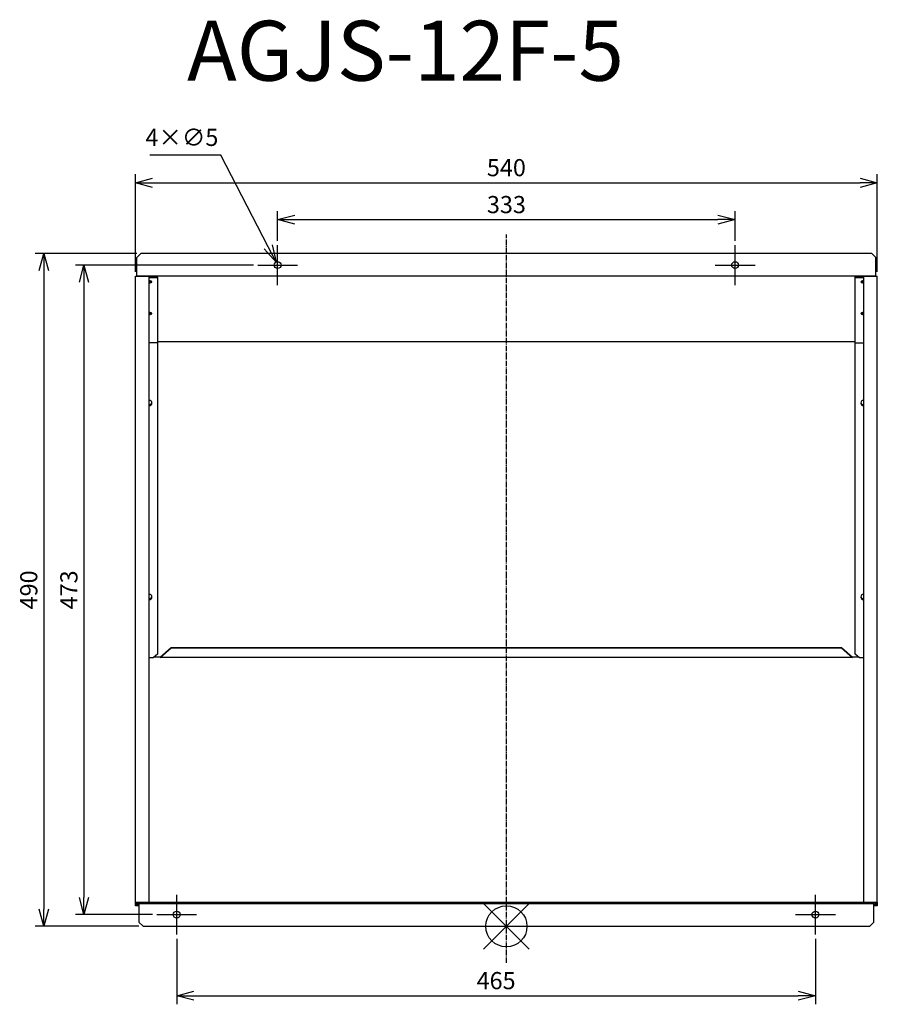
# Model space of a CAD drawing. Units: millimetres. Extents: x 1656 to 2280, y -831 to -114.
import ezdxf

# ---------------------------------------------------------------- set-up
doc = ezdxf.new("R2010")
doc.units = ezdxf.units.MM
doc.linetypes.add('DASHDOT', pattern=[5.5, 4, -0.6, 0.3, -0.6])
for name, color, linetype in [('ARRANGE', 1, 'Continuous'), ('BASIS', 6, 'DASHDOT'), ('ETC', 61, 'Continuous'), ('NOTE', 4, 'Continuous'), ('OUTLINE', 3, 'Continuous'), ('SIZE', 30, 'Continuous')]:
    doc.layers.add(name, color=color, linetype=linetype)
doc.styles.get("Standard").update_dxf_attribs({"font": 'romans.shx', "bigfont": 'bigfont.shx'})
doc.dimstyles.new('AM_ISO$3', dxfattribs={"dimscale": 5, "dimtxt": 2.5, "dimasz": 2.5, "dimexe": 1, "dimexo": 1, "dimgap": 1.5, "dimtad": 1, "dimtoh": 1, "dimrnd": 0.5, "dimdsep": 46, "dimtxsty": 'Standard', "dimblk": 'OPEN30', "dimcen": 0, "dimclrd": 256, "dimclre": 256, "dimclrt": 256, "dimadec": 0, "dimazin": 2, "dimtp": 0.1, "dimtm": 0.1, "dimtfac": 0.71, "dimtofl": 0, "dimtmove": 0, "dimatfit": 0, "dimfxl": 1, "dimlwd": -1, "dimlwe": -1, "dimarcsym": 0})
doc.dimstyles.new('ISO-25', dxfattribs={"dimtxt": 2.5, "dimasz": 2.5, "dimexe": 1.25, "dimexo": 0.625, "dimtad": 1, "dimdsep": 46, "dimtxsty": 'Standard', "dimcen": 2.5, "dimadec": 0, "dimazin": 0, "dimtfac": 1, "dimtmove": 0, "dimatfit": 3, "dimfxl": 1, "dimarcsym": 0})

# ---------------------------------------------------------------- blocks, each defined once
blk = doc.blocks.new('_OPEN30')
at = {"color": 0, "linetype": 'ByBlock'}
for p, q in [((-1, 0.268), (0, 0)), ((0, 0), (-1, -0.268)), ((0, 0), (-1, 0))]:
    blk.add_line(p, q, dxfattribs=at)
blk = doc.blocks.new('*D25')
at = {"layer": 'Defpoints', "color": 0}
for p in [(2176.9, -259.77), (1843.9, -278.39), (2176.9, -278.39)]:
    blk.add_point(p, dxfattribs=at)
at = {"layer": 'SIZE', "color": 0, "lineweight": -2}
for p, q in [((1843.9, -275.27), (1843.9, -253.52)), ((2176.9, -275.27), (2176.9, -253.52)), ((1856.4, -259.77), (2164.4, -259.77))]:
    blk.add_line(p, q, dxfattribs=at)
at = {"layer": 'SIZE', "color": 0, "lineweight": -2, "xscale": 12.5, "yscale": 12.5, "zscale": 12.5, "rotation": 180}
blk.add_blockref('_OPEN30', (1843.9, -259.77), dxfattribs=at)
at = {"layer": 'SIZE', "color": 0, "lineweight": -2, "xscale": 12.5, "yscale": 12.5, "zscale": 12.5}
blk.add_blockref('_OPEN30', (2176.9, -259.77), dxfattribs=at)
at = {"layer": 'SIZE', "color": 0, "insert": (2010.4, -250.4), "char_height": 12.5, "attachment_point": 5}
blk.add_mtext('333', dxfattribs=at)
blk = doc.blocks.new('_DOTSMALL')
at = {"color": 0, "linetype": 'ByBlock', "const_width": 0.5}
blk.add_lwpolyline([(-0.0625, 0, 1), (0.0625, 0, 1)], format="xyb", close=True, dxfattribs=at)
blk = doc.blocks.new('*D26')
at = {"layer": 'Defpoints', "color": 0}
for p in [(1770.4, -780.39), (2235.4, -780.39), (2235.4, -824.93)]:
    blk.add_point(p, dxfattribs=at)
at = {"layer": 'SIZE', "color": 0, "lineweight": -2}
for p, q in [((1770.4, -783.52), (1770.4, -831.18)), ((2235.4, -783.52), (2235.4, -831.18)), ((1782.9, -824.93), (2222.9, -824.93))]:
    blk.add_line(p, q, dxfattribs=at)
at = {"layer": 'SIZE', "color": 0, "lineweight": -2, "xscale": 12.5, "yscale": 12.5, "zscale": 12.5, "rotation": 180}
blk.add_blockref('_OPEN30', (1770.4, -824.93), dxfattribs=at)
at = {"layer": 'SIZE', "color": 0, "lineweight": -2, "xscale": 12.5, "yscale": 12.5, "zscale": 12.5}
blk.add_blockref('_OPEN30', (2235.4, -824.93), dxfattribs=at)
at = {"layer": 'SIZE', "color": 0, "insert": (2002.9, -815.56), "char_height": 12.5, "attachment_point": 5}
blk.add_mtext('465', dxfattribs=at)
blk = doc.blocks.new('*D27')
at = {"layer": 'Defpoints', "color": 0}
for p in [(1829.4, -292.89), (1702.91, -765.89), (1755.9, -765.89)]:
    blk.add_point(p, dxfattribs=at)
at = {"layer": 'SIZE', "color": 0, "lineweight": -2}
for p, q in [((1826.27, -292.89), (1696.66, -292.89)), ((1702.91, -305.39), (1702.91, -753.39)), ((1752.77, -765.89), (1696.66, -765.89))]:
    blk.add_line(p, q, dxfattribs=at)
at = {"layer": 'SIZE', "color": 0, "lineweight": -2, "xscale": 12.5, "yscale": 12.5, "zscale": 12.5}
for p, rotation in [((1702.91, -292.89), 90), ((1702.91, -765.89), 270)]:
    blk.add_blockref('_OPEN30', p, dxfattribs=dict(at, rotation=rotation))
at = {"layer": 'SIZE', "color": 0, "insert": (1693.54, -529.39), "char_height": 12.5, "attachment_point": 5, "rotation": 90}
blk.add_mtext('473', dxfattribs=at)
blk = doc.blocks.new('*D28')
at = {"layer": 'Defpoints', "color": 0}
for p in [(1744.4, -284.39), (1673.7, -774.39), (1745.9, -774.39)]:
    blk.add_point(p, dxfattribs=at)
at = {"layer": 'SIZE', "color": 0, "lineweight": -2}
for p, q in [((1741.27, -284.39), (1667.45, -284.39)), ((1673.7, -296.89), (1673.7, -761.89)), ((1742.77, -774.39), (1667.45, -774.39))]:
    blk.add_line(p, q, dxfattribs=at)
at = {"layer": 'SIZE', "color": 0, "lineweight": -2, "xscale": 12.5, "yscale": 12.5, "zscale": 12.5}
for p, rotation in [((1673.7, -284.39), 90), ((1673.7, -774.39), 270)]:
    blk.add_blockref('_OPEN30', p, dxfattribs=dict(at, rotation=rotation))
at = {"layer": 'SIZE', "color": 0, "insert": (1664.33, -529.39), "char_height": 12.5, "attachment_point": 5, "rotation": 90}
blk.add_mtext('490', dxfattribs=at)
blk = doc.blocks.new('*D29')
at = {"layer": 'Defpoints', "color": 0}
for p in [(2280.4, -232.91), (1740.4, -300.89), (2280.4, -300.89)]:
    blk.add_point(p, dxfattribs=at)
at = {"layer": 'SIZE', "color": 0, "lineweight": -2}
for p, q in [((1740.4, -297.77), (1740.4, -226.66)), ((2280.4, -297.77), (2280.4, -226.66)), ((1752.9, -232.91), (2267.9, -232.91))]:
    blk.add_line(p, q, dxfattribs=at)
at = {"layer": 'SIZE', "color": 0, "lineweight": -2, "xscale": 12.5, "yscale": 12.5, "zscale": 12.5, "rotation": 180}
blk.add_blockref('_OPEN30', (1740.4, -232.91), dxfattribs=at)
at = {"layer": 'SIZE', "color": 0, "lineweight": -2, "xscale": 12.5, "yscale": 12.5, "zscale": 12.5}
blk.add_blockref('_OPEN30', (2280.4, -232.91), dxfattribs=at)
at = {"layer": 'SIZE', "color": 0, "insert": (2010.4, -223.53), "char_height": 12.5, "attachment_point": 5}
blk.add_mtext('540', dxfattribs=at)
blk = doc.blocks.new('*D31')
at = {"layer": 'Defpoints', "color": 0}
for p in [(1842.75, -290.67), (1845.05, -295.11)]:
    blk.add_point(p, dxfattribs=at)
at = {"layer": 'NOTE'}
for p, q in [((1802.51, -212.71), (1750.96, -212.71)), ((1837.02, -279.56), (1802.51, -212.71))]:
    blk.add_line(p, q, dxfattribs=at)
at = {"layer": 'NOTE', "xscale": 12.5, "yscale": 12.5, "zscale": 12.5, "rotation": 297.303735750337}
blk.add_blockref('_OPEN30', (1842.75, -290.67), dxfattribs=at)
at = {"layer": 'NOTE', "insert": (1774.23, -201.46), "char_height": 12.5, "attachment_point": 5}
blk.add_mtext('4×∅5', dxfattribs=at)

msp = doc.modelspace()

# ---------------------------------------------------------------- linework, layer by layer
at = {"layer": 'ARRANGE', "color": 1, "linetype": 'Continuous'}
for p, q in [((1993.714, -791.075), (2027.083, -757.707)), ((1993.714, -757.707), (2027.083, -791.075))]:
    msp.add_line(p, q, dxfattribs=at)
at = {"layer": 'ARRANGE'}
msp.add_circle((2010.398, -774.391), 15, dxfattribs=at)
at = {"layer": 'BASIS'}
msp.add_line((2010.398, -801.058), (2010.398, -270.519), dxfattribs=at)
at = {"layer": 'NOTE'}
for p, q in [((1843.898, -292.891), (1843.898, -278.391)), ((2176.898, -292.891), (2176.898, -278.391)), ((1829.398, -292.891), (1843.898, -292.891)), ((1843.898, -292.891), (1843.898, -292.891)), ((1843.898, -292.891), (1843.898, -292.891)), ((1843.898, -292.891), (1858.398, -292.891)), ((1843.898, -307.391), (1843.898, -292.891)), ((2162.398, -292.891), (2176.898, -292.891)), ((2176.898, -292.891), (2176.898, -292.891)), ((2176.898, -292.891), (2176.898, -292.891)), ((2176.898, -292.891), (2191.398, -292.891)), ((2176.898, -307.391), (2176.898, -292.891)), ((1770.398, -765.891), (1770.398, -751.391)), ((2235.398, -765.891), (2235.398, -751.391)), ((1755.898, -765.891), (1770.398, -765.891)), ((1770.398, -765.891), (1770.398, -765.891)), ((1770.398, -765.891), (1770.398, -765.891)), ((1770.398, -765.891), (1784.898, -765.891)), ((1770.398, -780.391), (1770.398, -765.891)), ((2220.898, -765.891), (2235.398, -765.891)), ((2235.398, -765.891), (2235.398, -765.891)), ((2235.398, -765.891), (2235.398, -765.891)), ((2235.398, -765.891), (2249.898, -765.891)), ((2235.398, -780.391), (2235.398, -765.891))]:
    msp.add_line(p, q, dxfattribs=at)
at = {"layer": 'OUTLINE'}
for p, q in [((1741.398, -287.391), (1744.398, -284.391)), ((2276.398, -284.391), (1744.398, -284.391)), ((2276.398, -284.391), (2279.398, -287.391)), ((1741.398, -300.891), (1741.398, -287.391)), ((2279.398, -300.891), (2279.398, -287.391)), ((1740.398, -756.691), (1740.398, -300.891)), ((1740.398, -300.891), (1756.398, -300.891)), ((2279.398, -300.891), (1741.398, -300.891)), ((1756.398, -301.742), (1756.398, -300.891)), ((2264.398, -301.742), (2264.398, -300.891)), ((2264.398, -300.891), (2280.398, -300.891)), ((2280.398, -756.691), (2280.398, -300.891)), ((1750.398, -756.691), (1750.398, -301.742)), ((1750.398, -301.742), (1756.398, -301.742)), ((1756.398, -302.033), (1750.398, -302.033)), ((1751.398, -304.824), (1750.398, -304.824)), ((1751.398, -304.379), (1751.398, -304.824)), ((1756.398, -301.742), (1756.398, -302.033)), ((1756.398, -302.033), (1756.398, -349.42)), ((2264.398, -302.033), (2264.398, -301.742)), ((2264.398, -301.742), (2270.398, -301.742)), ((2264.398, -349.42), (2264.398, -302.033)), ((2270.398, -302.033), (2264.398, -302.033)), ((2269.398, -304.824), (2269.398, -304.379)), ((2270.398, -304.824), (2269.398, -304.824)), ((2270.398, -301.742), (2270.398, -756.691)), ((1756.398, -349.42), (1750.398, -349.42)), ((2264.398, -348.774), (1756.398, -348.774)), ((1756.398, -349.42), (1756.398, -576.141)), ((2264.398, -576.141), (2264.398, -349.42)), ((2264.398, -349.42), (2270.398, -349.42)), ((1758.398, -578.34), (1766.398, -571.276)), ((1758.398, -578.716), (1766.398, -571.652)), ((1766.398, -571.652), (1766.398, -571.276)), ((1766.398, -571.276), (2254.398, -571.276)), ((1766.398, -571.652), (2254.398, -571.652)), ((2254.398, -571.276), (2262.398, -578.34)), ((2254.398, -571.276), (2254.398, -571.652)), ((2254.398, -571.652), (2262.398, -578.716)), ((1753.398, -578.816), (1750.398, -578.816)), ((1756.398, -576.141), (1753.398, -578.816)), ((1758.398, -578.34), (1753.932, -578.34)), ((1758.398, -578.34), (1758.398, -578.716)), ((2262.398, -578.716), (1758.398, -578.716)), ((2262.398, -578.34), (2262.398, -578.716)), ((2266.865, -578.34), (2262.398, -578.34)), ((2267.398, -578.816), (2264.398, -576.141)), ((2270.398, -578.816), (2267.398, -578.816)), ((1740.398, -758.691), (1740.398, -756.691)), ((1740.398, -756.691), (1750.398, -756.691)), ((1741.198, -758.691), (1740.398, -758.691)), ((1740.398, -759.491), (1740.398, -758.691)), ((1742.898, -759.491), (1740.398, -759.491)), ((1741.198, -756.691), (1741.198, -758.691)), ((1742.898, -758.691), (1741.198, -758.691)), ((1741.198, -758.691), (1742.898, -758.691)), ((1741.998, -756.691), (1741.998, -757.891)), ((1741.998, -757.891), (1742.898, -757.891)), ((2277.898, -757.891), (1742.898, -757.891)), ((1742.898, -757.891), (1742.898, -771.391)), ((1754.998, -757.091), (1746.998, -757.091)), ((1746.998, -757.891), (1746.998, -757.091)), ((1754.998, -757.891), (1754.998, -757.091)), ((2265.798, -757.091), (1754.998, -757.091)), ((2273.798, -757.091), (2265.798, -757.091)), ((2265.798, -757.091), (2265.798, -757.891)), ((2270.398, -756.691), (2280.398, -756.691)), ((2273.798, -757.891), (2273.798, -757.091)), ((2277.898, -757.891), (2278.798, -757.891)), ((2277.898, -771.391), (2277.898, -757.891)), ((2279.598, -758.691), (2277.898, -758.691)), ((2277.898, -758.691), (2279.598, -758.691)), ((2280.398, -759.491), (2277.898, -759.491)), ((2278.798, -757.891), (2278.798, -756.691)), ((2279.598, -758.691), (2279.598, -756.691)), ((2280.398, -758.691), (2279.598, -758.691)), ((2280.398, -756.691), (2280.398, -758.691)), ((2280.398, -758.691), (2280.398, -759.491)), ((1745.898, -774.391), (1742.898, -771.391)), ((1745.898, -774.391), (2274.898, -774.391)), ((2277.898, -771.391), (2274.898, -774.391))]:
    msp.add_line(p, q, dxfattribs=at)
for centre in [(1843.898, -292.891), (2176.898, -292.891), (1770.398, -765.891), (2235.398, -765.891)]:
    msp.add_circle(centre, 2.5, dxfattribs=at)
for centre, ratio, start_param, end_param in [((1749.898, -305.063), 0.3420201, 4.9137469, 7.6526237), ((1749.898, -304.311), 0.3420201, 4.9137469, 5.828036), ((2270.898, -305.063), 0.3420201, 1.7721542, 4.5110311), ((2270.898, -304.311), 0.3420201, 3.5967419, 4.5110311), ((1749.898, -328.149), 0.3420201, 4.9137469, 7.6526237), ((1749.898, -326.646), 0.3420201, 4.9137469, 5.20902), ((1749.898, -327.397), 0.3420201, 4.9137469, 5.828036), ((1749.898, -327.397), 0.3420201, 4.9137469, 5.828036), ((2270.898, -328.149), 0.3420201, 1.7721542, 4.5110311), ((2270.898, -327.397), 0.3420201, 3.5967419, 4.5110311), ((2270.898, -327.397), 0.3420201, 3.5967419, 4.5110311), ((2270.898, -326.646), 0.3420201, 4.215758, 4.5110311), ((1749.898, -393.297), 0.8829476, 4.9137469, 7.6526237), ((1749.898, -392.545), 0.8829476, 4.9137469, 6.1122064), ((1749.898, -392.921), 0.8829476, 4.9137469, 6.1980088), ((1749.898, -392.921), 0.8829476, 4.9137469, 6.1980088), ((2270.898, -393.297), 0.8829476, 1.7721542, 4.5110311), ((2270.898, -392.921), 0.8829476, 3.2267691, 4.5110311), ((2270.898, -392.921), 0.8829476, 3.2267691, 4.5110311), ((2270.898, -392.545), 0.8829476, 3.3125715, 4.5110311), ((1749.898, -534.568), 0.8829476, 4.9137469, 7.6526237), ((1749.898, -533.817), 0.8829476, 4.9137469, 6.1122064), ((1749.898, -534.193), 0.8829476, 4.9137469, 6.1980088), ((1749.898, -534.193), 0.8829476, 4.9137469, 6.1980088), ((2270.898, -534.568), 0.8829476, 1.7721542, 4.5110311), ((2270.898, -534.193), 0.8829476, 3.2267691, 4.5110311), ((2270.898, -534.193), 0.8829476, 3.2267691, 4.5110311), ((2270.898, -533.817), 0.8829476, 3.3125715, 4.5110311)]:
    msp.add_ellipse(centre, major_axis=(2.5, 0), ratio=ratio, start_param=start_param, end_param=end_param, dxfattribs=at)

# ---------------------------------------------------------------- texts
at = {"layer": 'ETC', "insert": (1777.901, -114.923), "char_height": 43.6659, "width": 572.47417, "attachment_point": 1}
msp.add_mtext('AGJS-12F-5', dxfattribs=at)

# ---------------------------------------------------------------- dimensions: what is measured, and where the dimension line sits
at = {"layer": 'NOTE'}
dim = msp.add_diameter_dim_2p(p1=(1845.045, -295.112), p2=(1842.752, -290.669), text='4×<>', dimstyle='AM_ISO$3', override={"dimgap": 1}, dxfattribs=at)
dim.commit()
dim.dimension.update_dxf_attribs({"geometry": '*D31', "text_midpoint": (1774.233, -212.708), "dimtype": 163})
at = {"layer": 'SIZE'}
for base, p1, p2, override, picture, middle in [((2280.398, -232.91), (1740.398, -300.891), (2280.398, -300.891), {"dimscale": 5, "dimdec": 1, "dimrnd": 0.5, "dimblk": 'OPEN30', "dimtdec": 1, "dimldrblk": 'DOTSMALL', "dimarcsym": 1}, '*D29', (2010.398, -223.535)), ((2176.898, -259.771), (1843.898, -278.391), (2176.898, -278.391), {"dimscale": 5, "dimdec": 1, "dimrnd": 1, "dimblk": 'OPEN30', "dimtdec": 1, "dimldrblk": 'DOTSMALL', "dimarcsym": 1}, '*D25', (2010.398, -250.396)), ((2235.398, -824.93), (1770.398, -780.391), (2235.398, -780.391), {"dimscale": 5, "dimdec": 1, "dimrnd": 0.5, "dimblk": 'OPEN30', "dimtdec": 1, "dimldrblk": 'DOTSMALL', "dimarcsym": 1}, '*D26', (2002.898, -815.555))]:
    dim = msp.add_linear_dim(base=base, p1=p1, p2=p2, dimstyle='ISO-25', override=override, dxfattribs=at)
    dim.commit()
    dim.dimension.update_dxf_attribs({"geometry": picture, "text_midpoint": middle})
for base, p1, p2, picture, middle in [((1673.703, -774.391), (1744.398, -284.391), (1745.898, -774.391), '*D28', (1664.328, -529.391)), ((1702.914, -765.891), (1829.398, -292.891), (1755.898, -765.891), '*D27', (1693.539, -529.391))]:
    dim = msp.add_linear_dim(base=base, p1=p1, p2=p2, angle=90, dimstyle='ISO-25', override={"dimscale": 5, "dimdec": 1, "dimrnd": 0.5, "dimblk": 'OPEN30', "dimtdec": 1, "dimldrblk": 'DOTSMALL', "dimarcsym": 1}, dxfattribs=at)
    dim.commit()
    dim.dimension.update_dxf_attribs({"geometry": picture, "text_midpoint": middle})

doc.saveas('drawing.dxf')
